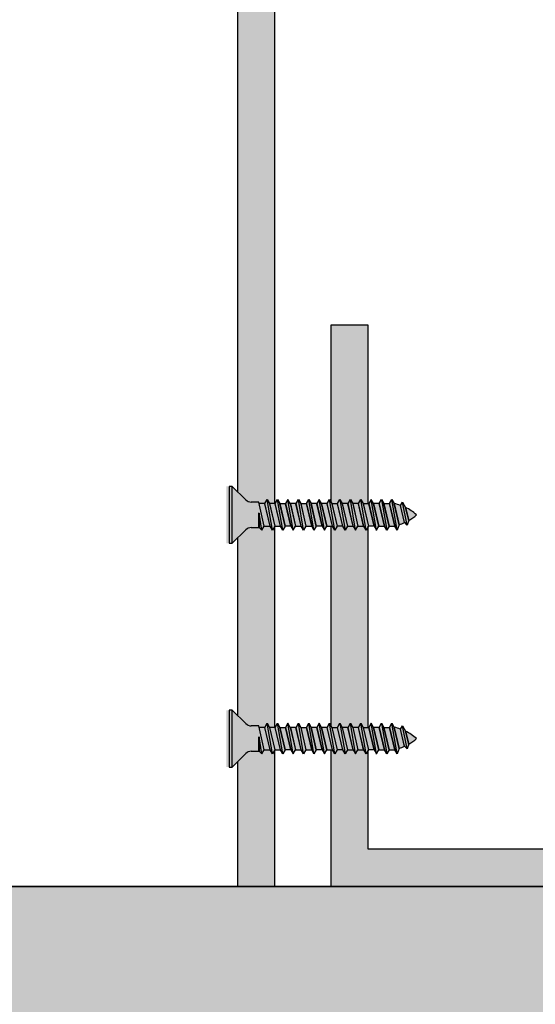
# Model space of a CAD drawing. Units: millimetres. Extents: x -548 to 560, y -346 to 345.
# Drawn here: x -79 to -10, y -64 to 67 of the extents above; entities that cross this region are included whole.
import ezdxf

# ---------------------------------------------------------------- set-up
doc = ezdxf.new("R2010")
doc.units = ezdxf.units.MM
doc.layers.add('_hatch', color=253, linetype='Continuous')
doc.layers.add('_lines', color=3, linetype='Continuous')

msp = doc.modelspace()

# ---------------------------------------------------------------- hatches: boundary and pattern name
at = {"layer": '_hatch'}
h = msp.add_hatch(color=256, dxfattribs=at)
h.paths.add_polyline_path([(44.81, -48.33), (49.81, -48.33), (49.81, -31.73), (48.45, -30.41), (48.01, -30.29), (47.51, -30.28), (46.91, -30.28), (46.51, -30.62), (46.2, -30.08), (45.41, -30.11), (45.11, -30.63), (44.81, -30.11), (44.81, -35.12)], flags=0)
h.paths.add_polyline_path([(-45.19, -48.33), (-45.21, -30.11), (-45.5, -30.63), (-45.82, -30.08), (-46.61, -30.11), (-46.9, -30.62), (-47.3, -30.28), (-48.64, -30.33), (-48.85, -30.42), (-49.05, -30.57), (-50.19, -31.71), (-50.19, -48.33)], flags=0)
h.paths.add_polyline_path([(46.9, -27.08), (46.95, -26.88), (48.26, -26.82), (48.46, -26.74), (48.66, -26.58), (49.81, -25.43), (49.81, -1.83), (48.45, -0.52), (48.01, -0.39), (47.51, -0.38), (46.91, -0.38), (46.51, -0.73), (46.2, -0.18), (45.41, -0.22), (45.11, -0.73), (44.81, -0.21), (44.81, -27.08), (45.52, -27.04), (45.82, -26.53), (46.13, -27.08), (46.76, -27.08)], flags=0)
h.paths.add_polyline_path([(-45.69, -27.08), (-45.19, -27.04), (-45.21, -0.22), (-45.5, -0.73), (-45.82, -0.18), (-46.61, -0.22), (-46.9, -0.73), (-47.3, -0.38), (-48.64, -0.43), (-48.85, -0.52), (-49.05, -0.68), (-50.19, -1.81), (-50.19, -25.45), (-48.84, -26.74), (-48.4, -26.87), (-48.14, -26.88), (-47.34, -26.88), (-47.29, -27.08), (-46.5, -27.04), (-46.21, -26.53), (-45.89, -27.08)], flags=0)
h.paths.add_polyline_path([(46.9, 2.82), (46.95, 3.02), (48.26, 3.07), (48.46, 3.16), (48.66, 3.31), (49.81, 4.47), (49.81, 330.59), (44.81, 330.59), (44.81, 2.82), (45.52, 2.85), (45.82, 3.36), (46.13, 2.82), (46.76, 2.82)], flags=0)
h.paths.add_polyline_path([(-46.52, 2.82), (-46.21, 3.36), (-45.89, 2.82), (-45.19, 2.85), (-45.19, 330.59), (-50.19, 330.59), (-50.19, 4.45), (-48.84, 3.15), (-48.4, 3.03), (-48.14, 3.02), (-47.34, 3.02), (-47.29, 2.82), (-46.72, 2.82)], flags=0)
h = msp.add_hatch(color=256, dxfattribs=at)
h.paths.add_polyline_path([(37.3, -48.33), (37.3, -30.08), (37.1, -30.08), (36.78, -30.62), (36.47, -30.08), (35.71, -30.08), (35.39, -30.62), (35.08, -30.08), (34.32, -30.08), (34, -30.62), (33.69, -30.08), (32.93, -30.08), (32.61, -30.62), (32.3, -30.09), (32.3, -43.33), (-32.7, -43.33), (-32.7, -30.09), (-33, -30.62), (-33.32, -30.08), (-34.08, -30.08), (-34.39, -30.62), (-34.71, -30.08), (-35.47, -30.08), (-35.78, -30.62), (-36.1, -30.08), (-36.86, -30.08), (-37.17, -30.62), (-37.49, -30.08), (-37.7, -30.08), (-37.7, -48.33), (8.6, -48.33)], flags=0)
h.paths.add_polyline_path([(36.97, -27.08), (37.17, -27.08), (37.3, -26.84), (37.3, -0.18), (37.1, -0.18), (36.78, -0.73), (36.47, -0.18), (35.71, -0.18), (35.39, -0.73), (35.08, -0.18), (34.32, -0.18), (34, -0.73), (33.69, -0.18), (32.93, -0.18), (32.61, -0.73), (32.3, -0.19), (32.3, -27.08), (33, -27.08), (33.31, -26.53), (33.63, -27.08), (34.39, -27.08), (34.7, -26.53), (35.02, -27.08), (35.78, -27.08), (36.09, -26.53), (36.41, -27.08), (36.61, -27.08)], flags=0)
h.paths.add_polyline_path([(-33.39, -27.08), (-32.7, -27.08), (-32.7, -0.19), (-33, -0.73), (-33.32, -0.18), (-34.08, -0.18), (-34.39, -0.73), (-34.71, -0.18), (-35.47, -0.18), (-35.78, -0.73), (-36.1, -0.18), (-36.86, -0.18), (-37.17, -0.73), (-37.49, -0.18), (-37.7, -0.18), (-37.7, -26.84), (-37.56, -27.08), (-36.8, -27.08), (-36.48, -26.53), (-36.17, -27.08), (-35.41, -27.08), (-35.09, -26.53), (-34.78, -27.08), (-34.02, -27.08), (-33.7, -26.53)], flags=0)
h.paths.add_polyline_path([(37.17, 2.82), (37.3, 3.06), (37.3, 26.67), (32.3, 26.67), (32.3, 2.82), (33, 2.82), (33.31, 3.36), (33.63, 2.82), (34.39, 2.82), (34.7, 3.36), (35.02, 2.82), (35.78, 2.82), (36.09, 3.36), (36.41, 2.82), (36.97, 2.82)], flags=0)
h.paths.add_polyline_path([(-36.17, 2.82), (-35.41, 2.82), (-35.09, 3.36), (-34.78, 2.82), (-34.02, 2.82), (-33.7, 3.36), (-33.39, 2.82), (-32.7, 2.82), (-32.7, 26.67), (-37.7, 26.67), (-37.7, 3.06), (-37.56, 2.82), (-36.8, 2.82), (-36.48, 3.36)], flags=0)
h = msp.add_hatch(color=256, dxfattribs=at)
h.paths.add_polyline_path([(-51.66, -2.48), (-50.86, -2.48), (-49.05, -0.62), (-49.05, 3.31), (-50.86, 5.12), (-51.66, 5.12), (-51.66, -0.68)], flags=0)
h.paths.add_polyline_path([(-29.15, -0.18), (-29.31, 0.09), (-28.49, 0.17), (-28.49, 0.07), (-27.86, 0.3), (-28.07, 0.5), (-27.15, 0.88), (-27.24, 0.66), (-26.26, 1.32), (-27.67, 2.21), (-27.64, 2.11), (-28.58, 2.31), (-28.43, 2.54), (-29.22, 2.82), (-29.02, 2.47), (-30.05, 2.47), (-29.85, 2.82), (-30.61, 2.82), (-30.41, 2.47), (-31.44, 2.47), (-31.24, 2.82), (-32, 2.82), (-31.8, 2.47), (-32.83, 2.47), (-32.63, 2.82), (-33.39, 2.82), (-33.19, 2.47), (-34.22, 2.47), (-34.02, 2.82), (-34.78, 2.82), (-34.58, 2.47), (-35.61, 2.47), (-35.41, 2.82), (-36.17, 2.82), (-35.97, 2.47), (-37, 2.47), (-36.8, 2.82), (-37.56, 2.82), (-37.36, 2.47), (-38.39, 2.47), (-38.19, 2.82), (-38.95, 2.82), (-38.75, 2.47), (-39.78, 2.47), (-39.58, 2.82), (-40.34, 2.82), (-40.13, 2.47), (-41.17, 2.47), (-40.96, 2.82), (-41.72, 2.82), (-41.52, 2.47), (-42.56, 2.47), (-42.36, 2.82), (-43.11, 2.82), (-42.91, 2.47), (-43.95, 2.47), (-43.75, 2.82), (-44.5, 2.82), (-44.3, 2.47), (-45.33, 2.47), (-45.13, 2.82), (-45.89, 2.82), (-45.69, 2.47), (-46.72, 2.47), (-46.52, 2.82), (-47.29, 2.82), (-47.15, 2.21), (-47.15, 0.14), (-46.43, 0.09), (-46.59, -0.18), (-45.82, -0.18), (-45.96, 0.16), (-44.99, 0.16), (-45.19, -0.18), (-44.44, -0.18), (-44.64, 0.16), (-43.6, 0.16), (-43.8, -0.18), (-43.04, -0.18), (-43.24, 0.16), (-42.21, 0.16), (-42.41, -0.18), (-41.65, -0.18), (-41.85, 0.17), (-40.82, 0.17), (-41.02, -0.18), (-40.26, -0.18), (-40.47, 0.17), (-39.43, 0.17), (-39.64, -0.18), (-38.87, -0.18), (-39.08, 0.17), (-38.04, 0.17), (-38.25, -0.18), (-37.49, -0.18), (-37.69, 0.17), (-36.66, 0.17), (-36.86, -0.18), (-36.1, -0.18), (-36.3, 0.17), (-35.27, 0.17), (-35.47, -0.18), (-34.71, -0.18), (-34.91, 0.17), (-33.88, 0.17), (-34.08, -0.18), (-33.32, -0.18), (-33.52, 0.17), (-32.49, 0.17), (-32.69, -0.18), (-31.93, -0.18), (-32.13, 0.17), (-31.1, 0.17), (-31.3, -0.18), (-30.54, -0.18), (-30.74, 0.17), (-29.71, 0.17), (-29.91, -0.18), (-29.31, -0.18)], flags=0)
for points in [[(-49.05, -0.68), (-48.84, -0.52), (-48.6, -0.42), (-48.34, -0.38), (-47.15, -0.38), (-47.15, 2.21), (-47.34, 3.02), (-48.6, 3.05), (-48.84, 3.15), (-49.05, 3.31)], [(-49.05, -30.57), (-48.84, -30.41), (-48.6, -30.31), (-48.34, -30.28), (-47.15, -30.28), (-47.15, -27.69), (-47.34, -26.88), (-48.6, -26.84), (-48.84, -26.74), (-49.05, -26.58)], [(242.03, -188.33), (242.03, -123.38), (227.26, -120.77), (256.8, -115.56), (242.03, -112.96), (242.03, -48.33), (-242.42, -48.33), (-242.42, -112.96), (-257.19, -115.56), (-227.65, -120.77), (-242.42, -123.38), (-242.42, -188.33), (227.26, -188.33)]]:
    msp.add_hatch(color=256, dxfattribs=at).paths.add_polyline_path(points, flags=0)
h = msp.add_hatch(color=256, dxfattribs=at)
h.paths.add_polyline_path([(-45.5, -0.73), (-44.99, 0.16), (-46.02, 0.16)], flags=0)
h.paths.add_polyline_path([(-44.12, -0.73), (-43.6, 0.16), (-44.64, 0.16)], flags=0)
h.paths.add_polyline_path([(-42.73, -0.73), (-42.21, 0.16), (-43.24, 0.16)], flags=0)
h.paths.add_polyline_path([(-28.84, -0.73), (-28.49, 0.17), (-29.31, 0.09)], flags=0)
h.paths.add_polyline_path([(-30.23, -0.73), (-29.71, 0.17), (-30.74, 0.17)], flags=0)
h.paths.add_polyline_path([(-31.61, -0.73), (-31.1, 0.17), (-32.13, 0.17)], flags=0)
h.paths.add_polyline_path([(-37.17, -0.73), (-36.66, 0.17), (-37.69, 0.17)], flags=0)
h.paths.add_polyline_path([(-35.78, -0.73), (-35.27, 0.17), (-36.3, 0.17)], flags=0)
h.paths.add_polyline_path([(-34.39, -0.73), (-33.88, 0.17), (-34.91, 0.17)], flags=0)
h.paths.add_polyline_path([(-33, -0.73), (-32.49, 0.17), (-33.52, 0.17)], flags=0)
h.paths.add_polyline_path([(-41.34, -0.73), (-40.82, 0.17), (-41.85, 0.17)], flags=0)
h.paths.add_polyline_path([(-38.56, -0.73), (-38.04, 0.17), (-39.08, 0.17)], flags=0)
h.paths.add_polyline_path([(-39.95, -0.73), (-39.43, 0.17), (-40.47, 0.17)], flags=0)
h.paths.add_polyline_path([(-46.9, -0.73), (-46.4, 0.14), (-47.15, 0.14), (-47.15, -0.38), (-47.3, -0.38), (-47.15, -0.51)], flags=0)
h.paths.add_polyline_path([(-27.5, -0.04), (-27.15, 0.88), (-28.07, 0.5)], flags=0)
h.paths.add_polyline_path([(-27.61, 2.1), (-28.12, 3.01), (-28.58, 2.31)], flags=0)
h.paths.add_polyline_path([(-29.02, 2.47), (-29.54, 3.36), (-30.05, 2.47)], flags=0)
h.paths.add_polyline_path([(-38.39, 2.47), (-37.36, 2.47), (-37.87, 3.36)], flags=0)
h.paths.add_polyline_path([(-35.61, 2.47), (-34.58, 2.47), (-35.09, 3.36)], flags=0)
h.paths.add_polyline_path([(-31.44, 2.47), (-30.41, 2.47), (-30.93, 3.36)], flags=0)
h.paths.add_polyline_path([(-34.22, 2.47), (-33.19, 2.47), (-33.7, 3.36)], flags=0)
h.paths.add_polyline_path([(-37, 2.47), (-35.97, 2.47), (-36.48, 3.36)], flags=0)
h.paths.add_polyline_path([(-32.83, 2.47), (-31.8, 2.47), (-32.32, 3.36)], flags=0)
h.paths.add_polyline_path([(-38.75, 2.47), (-39.26, 3.36), (-39.78, 2.47)], flags=0)
h.paths.add_polyline_path([(-41.17, 2.47), (-40.13, 2.47), (-40.65, 3.36)], flags=0)
h.paths.add_polyline_path([(-46.72, 2.47), (-45.69, 2.47), (-46.21, 3.36)], flags=0)
h.paths.add_polyline_path([(-42.91, 2.47), (-43.43, 3.37), (-43.95, 2.47)], flags=0)
h.paths.add_polyline_path([(-41.52, 2.47), (-42.04, 3.37), (-42.56, 2.47)], flags=0)
h.paths.add_polyline_path([(-44.3, 2.47), (-44.81, 3.37), (-45.33, 2.47), (-44.8, 2.47)], flags=0)
h = msp.add_hatch(color=256, dxfattribs=at)
h.paths.add_polyline_path([(-51.66, -32.38), (-50.86, -32.38), (-49.05, -30.51), (-49.05, -26.58), (-50.86, -24.78), (-51.66, -24.78), (-51.66, -30.57)], flags=0)
h.paths.add_polyline_path([(-29.15, -30.08), (-29.31, -29.8), (-28.49, -29.73), (-28.49, -29.83), (-27.86, -29.59), (-28.07, -29.39), (-27.15, -29.01), (-27.24, -29.24), (-26.26, -28.58), (-27.67, -27.69), (-27.64, -27.79), (-28.58, -27.58), (-28.43, -27.36), (-29.22, -27.08), (-29.02, -27.43), (-30.05, -27.43), (-29.85, -27.08), (-30.61, -27.08), (-30.41, -27.43), (-31.44, -27.43), (-31.24, -27.08), (-32, -27.08), (-31.8, -27.43), (-32.83, -27.43), (-32.63, -27.08), (-33.39, -27.08), (-33.19, -27.43), (-34.22, -27.43), (-34.02, -27.08), (-34.78, -27.08), (-34.58, -27.43), (-35.61, -27.43), (-35.41, -27.08), (-36.17, -27.08), (-35.97, -27.43), (-37, -27.43), (-36.8, -27.08), (-37.56, -27.08), (-37.36, -27.43), (-38.39, -27.43), (-38.19, -27.08), (-38.95, -27.08), (-38.75, -27.43), (-39.78, -27.43), (-39.58, -27.08), (-40.34, -27.08), (-40.13, -27.43), (-41.17, -27.43), (-40.96, -27.08), (-41.72, -27.08), (-41.52, -27.42), (-42.56, -27.42), (-42.36, -27.08), (-43.11, -27.08), (-42.91, -27.42), (-43.95, -27.42), (-43.75, -27.08), (-44.5, -27.08), (-44.3, -27.42), (-45.33, -27.42), (-45.13, -27.08), (-45.89, -27.08), (-45.69, -27.43), (-46.72, -27.43), (-46.52, -27.08), (-47.29, -27.08), (-47.15, -27.69), (-47.15, -29.76), (-46.43, -29.81), (-46.59, -30.08), (-45.82, -30.08), (-45.96, -29.73), (-44.99, -29.73), (-45.19, -30.08), (-44.44, -30.08), (-44.64, -29.73), (-43.6, -29.73), (-43.8, -30.08), (-43.04, -30.08), (-43.24, -29.73), (-42.21, -29.73), (-42.41, -30.08), (-41.65, -30.08), (-41.85, -29.73), (-40.82, -29.73), (-41.02, -30.08), (-40.26, -30.08), (-40.47, -29.73), (-39.43, -29.73), (-39.64, -30.08), (-38.87, -30.08), (-39.08, -29.73), (-38.04, -29.73), (-38.25, -30.08), (-37.49, -30.08), (-37.69, -29.73), (-36.66, -29.73), (-36.86, -30.08), (-36.1, -30.08), (-36.3, -29.73), (-35.27, -29.73), (-35.47, -30.08), (-34.71, -30.08), (-34.91, -29.73), (-33.88, -29.73), (-34.08, -30.08), (-33.32, -30.08), (-33.52, -29.73), (-32.49, -29.73), (-32.69, -30.08), (-31.93, -30.08), (-32.13, -29.73), (-31.1, -29.73), (-31.3, -30.08), (-30.54, -30.08), (-30.74, -29.73), (-29.71, -29.73), (-29.91, -30.08), (-29.31, -30.08)], flags=0)
h = msp.add_hatch(color=256, dxfattribs=at)
h.paths.add_polyline_path([(-45.5, -30.63), (-44.99, -29.73), (-46.02, -29.73)], flags=0)
h.paths.add_polyline_path([(-44.12, -30.63), (-43.6, -29.73), (-44.64, -29.73)], flags=0)
h.paths.add_polyline_path([(-42.73, -30.63), (-42.21, -29.73), (-43.24, -29.73)], flags=0)
h.paths.add_polyline_path([(-28.84, -30.62), (-28.49, -29.73), (-29.31, -29.8)], flags=0)
h.paths.add_polyline_path([(-30.23, -30.62), (-29.71, -29.73), (-30.74, -29.73)], flags=0)
h.paths.add_polyline_path([(-31.61, -30.62), (-31.1, -29.73), (-32.13, -29.73)], flags=0)
h.paths.add_polyline_path([(-37.17, -30.62), (-36.66, -29.73), (-37.69, -29.73)], flags=0)
h.paths.add_polyline_path([(-35.78, -30.62), (-35.27, -29.73), (-36.3, -29.73)], flags=0)
h.paths.add_polyline_path([(-34.39, -30.62), (-33.88, -29.73), (-34.91, -29.73)], flags=0)
h.paths.add_polyline_path([(-33, -30.62), (-32.49, -29.73), (-33.52, -29.73)], flags=0)
h.paths.add_polyline_path([(-41.34, -30.62), (-40.82, -29.73), (-41.85, -29.73)], flags=0)
h.paths.add_polyline_path([(-38.56, -30.62), (-38.04, -29.73), (-39.08, -29.73)], flags=0)
h.paths.add_polyline_path([(-39.95, -30.62), (-39.43, -29.73), (-40.47, -29.73)], flags=0)
h.paths.add_polyline_path([(-46.9, -30.62), (-46.4, -29.76), (-47.15, -29.76), (-47.15, -30.28), (-47.3, -30.28), (-47.15, -30.41)], flags=0)
h.paths.add_polyline_path([(-27.5, -29.94), (-27.15, -29.01), (-28.07, -29.39)], flags=0)
h.paths.add_polyline_path([(-27.61, -27.8), (-28.12, -26.88), (-28.58, -27.58)], flags=0)
h.paths.add_polyline_path([(-29.02, -27.43), (-29.54, -26.53), (-30.05, -27.43)], flags=0)
h.paths.add_polyline_path([(-38.39, -27.43), (-37.36, -27.43), (-37.87, -26.53)], flags=0)
h.paths.add_polyline_path([(-35.61, -27.43), (-34.58, -27.43), (-35.09, -26.53)], flags=0)
h.paths.add_polyline_path([(-31.44, -27.43), (-30.41, -27.43), (-30.93, -26.53)], flags=0)
h.paths.add_polyline_path([(-34.22, -27.43), (-33.19, -27.43), (-33.7, -26.53)], flags=0)
h.paths.add_polyline_path([(-37, -27.43), (-35.97, -27.43), (-36.48, -26.53)], flags=0)
h.paths.add_polyline_path([(-32.83, -27.43), (-31.8, -27.43), (-32.32, -26.53)], flags=0)
h.paths.add_polyline_path([(-38.75, -27.43), (-39.26, -26.53), (-39.78, -27.43)], flags=0)
h.paths.add_polyline_path([(-41.17, -27.43), (-40.13, -27.43), (-40.65, -26.53)], flags=0)
h.paths.add_polyline_path([(-46.72, -27.43), (-45.69, -27.43), (-46.21, -26.53)], flags=0)
h.paths.add_polyline_path([(-42.91, -27.42), (-43.43, -26.53), (-43.95, -27.42)], flags=0)
h.paths.add_polyline_path([(-41.52, -27.42), (-42.04, -26.53), (-42.56, -27.42)], flags=0)
h.paths.add_polyline_path([(-44.3, -27.42), (-44.81, -26.53), (-45.33, -27.42), (-44.8, -27.42)], flags=0)

# ---------------------------------------------------------------- linework, layer by layer
at = {"layer": '_lines'}
for p, q in [((-50.19, 330.59), (-50.19, 4.45)), ((-45.19, 2.82), (-45.19, 330.59)), ((-45.19, 2.82), (-45.19, 330.59)), ((-32.7, 26.67), (-37.7, 26.67)), ((-37.7, 26.67), (-37.7, 3.06)), ((-32.7, 2.82), (-32.7, 26.67)), ((-51.26, 5.13), (-51.26, -2.47)), ((-50.86, 5.13), (-51.26, 5.13)), ((-50.86, -2.48), (-50.86, 5.12)), ((-50.86, 5.11), (-49.05, 3.32)), ((-50.86, -2.47), (-50.86, 5.11)), ((-47.34, 3.03), (-48.34, 3.03)), ((-46.59, -0.17), (-47.34, 3.03)), ((-46.59, -0.18), (-47.34, 3.02)), ((-46.52, 2.83), (-47.29, 2.83)), ((-46.52, 2.83), (-46.21, 3.37)), ((-45.82, -0.17), (-46.52, 2.83)), ((-45.82, -0.18), (-46.52, 2.82)), ((-46.21, 3.37), (-45.9, 2.83)), ((-45.5, -0.73), (-46.21, 3.36)), ((-45.9, 2.83), (-45.2, -0.17)), ((-45.13, 2.83), (-45.9, 2.83)), ((-45.89, 2.82), (-45.19, -0.18)), ((-44.44, -0.18), (-45.14, 2.81)), ((-45.13, 2.83), (-44.82, 3.37)), ((-44.43, -0.17), (-45.13, 2.83)), ((-44.82, 3.37), (-44.51, 2.83)), ((-44.12, -0.73), (-44.81, 3.37)), ((-44.51, 2.83), (-43.74, 2.83)), ((-44.51, 2.83), (-43.81, -0.17)), ((-43.8, -0.18), (-44.51, 2.82)), ((-43.04, -0.18), (-43.75, 2.82)), ((-43.43, 3.37), (-43.74, 2.83)), ((-43.74, 2.83), (-43.04, -0.17)), ((-42.73, -0.73), (-43.43, 3.37)), ((-43.12, 2.83), (-43.43, 3.37)), ((-43.12, 2.83), (-42.42, -0.17)), ((-42.35, 2.83), (-43.12, 2.83)), ((-43.11, 2.82), (-42.41, -0.18)), ((-41.65, -0.18), (-42.36, 2.82)), ((-42.35, 2.83), (-42.04, 3.37)), ((-41.65, -0.17), (-42.35, 2.83)), ((-41.34, -0.73), (-42.04, 3.37)), ((-42.04, 3.37), (-41.73, 2.83)), ((-41.73, 2.83), (-40.96, 2.83)), ((-41.73, 2.83), (-41.03, -0.17)), ((-41.72, 2.82), (-41.02, -0.18)), ((-40.96, 2.83), (-40.65, 3.37)), ((-40.26, -0.17), (-40.96, 2.83)), ((-40.96, 2.82), (-40.26, -0.19)), ((-40.65, 3.37), (-40.34, 2.83)), ((-39.95, -0.73), (-40.65, 3.36)), ((-40.34, 2.83), (-39.64, -0.17)), ((-39.57, 2.83), (-40.34, 2.83)), ((-39.64, -0.18), (-40.34, 2.82)), ((-38.87, -0.18), (-39.58, 2.81)), ((-39.26, 3.37), (-39.57, 2.83)), ((-39.57, 2.83), (-38.87, -0.17)), ((-38.95, 2.83), (-39.26, 3.37)), ((-38.56, -0.73), (-39.26, 3.36)), ((-38.25, -0.17), (-38.95, 2.83)), ((-38.18, 2.83), (-38.95, 2.83)), ((-38.95, 2.82), (-38.24, -0.18)), ((-37.49, -0.18), (-38.19, 2.81)), ((-38.18, 2.83), (-37.87, 3.37)), ((-37.48, -0.17), (-38.18, 2.83)), ((-37.87, 3.37), (-37.56, 2.83)), ((-37.17, -0.73), (-37.87, 3.36)), ((-37.56, 2.83), (-36.86, -0.17)), ((-37.56, 2.83), (-36.79, 2.83)), ((-37.56, 2.82), (-36.86, -0.18)), ((-36.1, -0.18), (-36.8, 2.81)), ((-36.79, 2.83), (-36.48, 3.37)), ((-36.09, -0.17), (-36.79, 2.83)), ((-36.48, 3.37), (-36.17, 2.83)), ((-36.48, 3.36), (-35.78, -0.73)), ((-36.17, 2.83), (-35.47, -0.17)), ((-35.4, 2.83), (-36.17, 2.83)), ((-36.17, 2.82), (-35.47, -0.18)), ((-34.71, -0.18), (-35.41, 2.81)), ((-35.4, 2.83), (-35.09, 3.37)), ((-34.7, -0.17), (-35.4, 2.83)), ((-35.09, 3.37), (-34.78, 2.83)), ((-34.39, -0.73), (-35.09, 3.36)), ((-34.01, 2.83), (-34.78, 2.83)), ((-34.78, 2.83), (-34.08, -0.17)), ((-34.78, 2.82), (-34.08, -0.18)), ((-33.32, -0.18), (-34.02, 2.81)), ((-34.01, 2.83), (-33.7, 3.37)), ((-33.31, -0.17), (-34.01, 2.83)), ((-33.7, 3.37), (-33.39, 2.83)), ((-33, -0.73), (-33.7, 3.36)), ((-33.39, 2.83), (-32.63, 2.83)), ((-33.39, 2.83), (-32.69, -0.17)), ((-33.39, 2.82), (-32.69, -0.18)), ((-32.31, 3.37), (-32.63, 2.83)), ((-32.63, 2.83), (-31.93, -0.17)), ((-31.93, -0.18), (-32.63, 2.82)), ((-31.61, -0.77), (-32.32, 3.36)), ((-32, 2.83), (-32.31, 3.37)), ((-32, 2.83), (-31.3, -0.17)), ((-31.24, 2.83), (-32, 2.83)), ((-31.3, -0.18), (-32, 2.82)), ((-31.24, 2.83), (-30.93, 3.37)), ((-30.54, -0.17), (-31.24, 2.83)), ((-31.24, 2.82), (-30.54, -0.18)), ((-30.93, 3.37), (-30.61, 2.83)), ((-30.93, 3.36), (-30.22, -0.73)), ((-30.61, 2.83), (-29.85, 2.83)), ((-30.61, 2.83), (-29.91, -0.17)), ((-29.91, -0.18), (-30.61, 2.82)), ((-29.85, 2.83), (-29.54, 3.37)), ((-29.15, -0.17), (-29.85, 2.83)), ((-29.85, 2.82), (-29.14, -0.18)), ((-29.54, 3.37), (-29.22, 2.83)), ((-28.84, -0.73), (-29.54, 3.36)), ((-29.22, 2.83), (-28.56, 0.01)), ((-28.56, -0.01), (-29.22, 2.82)), ((-28.4, 2.59), (-28.12, 3.03)), ((-28.12, 3.03), (-27.73, 2.31)), ((-27.5, -0.04), (-28.12, 3.01)), ((-46.9, -0.73), (-47.3, 1.58)), ((-47.3, -0.38), (-47.3, 1.58)), ((-47.29, 1.56), (-47.29, -0.37)), ((-46.9, -0.72), (-47.29, 1.56)), ((-27.84, 0.3), (-28.4, 2.59)), ((-27.84, 0.29), (-28.4, 2.58)), ((-27.73, 2.31), (-27.27, 0.58)), ((-27.26, 0.6), (-27.72, 2.29)), ((-28.56, 0.01), (-28.84, -0.72)), ((-27.51, -0.03), (-27.83, 0.29)), ((-27.27, 0.58), (-27.51, -0.03)), ((-50.86, -2.47), (-49.05, -0.66)), ((-48.34, -0.37), (-47.29, -0.37)), ((-47.29, -0.37), (-46.9, -0.72)), ((-46.9, -0.72), (-46.59, -0.17)), ((-46.59, -0.17), (-45.82, -0.17)), ((-45.51, -0.72), (-45.82, -0.17)), ((-45.2, -0.17), (-45.51, -0.72)), ((-45.2, -0.17), (-44.43, -0.17)), ((-45.19, -27.08), (-45.19, -0.18)), ((-45.19, -27.08), (-45.19, -0.18)), ((-44.12, -0.72), (-44.43, -0.17)), ((-43.81, -0.17), (-44.12, -0.72)), ((-43.04, -0.17), (-43.81, -0.17)), ((-43.04, -0.17), (-42.73, -0.72)), ((-42.73, -0.72), (-42.42, -0.17)), ((-42.42, -0.17), (-41.65, -0.17)), ((-41.34, -0.72), (-41.65, -0.17)), ((-41.03, -0.17), (-41.34, -0.72)), ((-41.03, -0.17), (-40.26, -0.17)), ((-39.95, -0.72), (-40.26, -0.17)), ((-39.64, -0.17), (-39.95, -0.72)), ((-38.87, -0.17), (-39.64, -0.17)), ((-38.87, -0.17), (-38.56, -0.72)), ((-38.56, -0.72), (-38.25, -0.17)), ((-38.25, -0.17), (-37.48, -0.17)), ((-37.7, -0.18), (-37.7, -26.84)), ((-37.17, -0.72), (-37.48, -0.17)), ((-36.86, -0.17), (-37.17, -0.72)), ((-36.09, -0.17), (-36.86, -0.17)), ((-35.78, -0.72), (-36.09, -0.17)), ((-35.47, -0.17), (-35.78, -0.72)), ((-35.47, -0.17), (-34.7, -0.17)), ((-34.7, -0.17), (-34.39, -0.72)), ((-34.39, -0.72), (-34.08, -0.17)), ((-34.08, -0.17), (-33.31, -0.17)), ((-33, -0.72), (-33.31, -0.17)), ((-32.69, -0.17), (-33, -0.72)), ((-32.7, -27.08), (-32.7, -0.19)), ((-31.93, -0.17), (-32.69, -0.17)), ((-31.93, -0.17), (-31.61, -0.72)), ((-31.61, -0.72), (-31.3, -0.17)), ((-31.3, -0.17), (-30.54, -0.17)), ((-30.23, -0.72), (-30.54, -0.17)), ((-29.91, -0.17), (-30.23, -0.72)), ((-29.91, -0.17), (-29.15, -0.17)), ((-28.84, -0.72), (-29.15, -0.17)), ((-51.26, -2.47), (-50.86, -2.47)), ((-50.19, -1.81), (-50.19, -25.45)), ((-51.26, -24.77), (-51.26, -32.37)), ((-50.86, -24.77), (-51.26, -24.77)), ((-50.86, -32.38), (-50.86, -24.78)), ((-50.86, -24.79), (-49.05, -26.57)), ((-50.86, -32.37), (-50.86, -24.79)), ((-47.34, -26.87), (-48.34, -26.87)), ((-46.59, -30.07), (-47.34, -26.87)), ((-46.59, -30.08), (-47.34, -26.88)), ((-46.52, -27.07), (-47.29, -27.07)), ((-46.52, -27.07), (-46.21, -26.52)), ((-45.82, -30.07), (-46.52, -27.07)), ((-45.82, -30.08), (-46.52, -27.08)), ((-46.21, -26.52), (-45.9, -27.07)), ((-45.5, -30.63), (-46.21, -26.53)), ((-45.9, -27.07), (-45.2, -30.07)), ((-45.13, -27.07), (-45.9, -27.07)), ((-45.89, -27.08), (-45.19, -30.08)), ((-44.44, -30.08), (-45.14, -27.09)), ((-45.13, -27.07), (-44.82, -26.52)), ((-44.43, -30.07), (-45.13, -27.07)), ((-44.82, -26.52), (-44.51, -27.07)), ((-44.12, -30.63), (-44.81, -26.53)), ((-44.51, -27.07), (-43.74, -27.07)), ((-44.51, -27.07), (-43.81, -30.07)), ((-43.8, -30.08), (-44.51, -27.08)), ((-43.04, -30.08), (-43.75, -27.08)), ((-43.43, -26.52), (-43.74, -27.07)), ((-43.74, -27.07), (-43.04, -30.07)), ((-43.12, -27.07), (-43.43, -26.52)), ((-42.73, -30.63), (-43.43, -26.53)), ((-43.12, -27.07), (-42.42, -30.07)), ((-42.35, -27.07), (-43.12, -27.07)), ((-43.11, -27.08), (-42.41, -30.08)), ((-41.65, -30.08), (-42.36, -27.08)), ((-42.35, -27.07), (-42.04, -26.52)), ((-41.65, -30.07), (-42.35, -27.07)), ((-42.04, -26.52), (-41.73, -27.07)), ((-41.34, -30.62), (-42.04, -26.53)), ((-41.73, -27.07), (-40.96, -27.07)), ((-41.73, -27.07), (-41.03, -30.07)), ((-41.72, -27.08), (-41.02, -30.07)), ((-40.96, -27.07), (-40.65, -26.52)), ((-40.26, -30.07), (-40.96, -27.07)), ((-40.96, -27.08), (-40.26, -30.08)), ((-40.65, -26.52), (-40.34, -27.07)), ((-39.95, -30.62), (-40.65, -26.53)), ((-40.34, -27.07), (-39.64, -30.07)), ((-39.57, -27.07), (-40.34, -27.07)), ((-39.64, -30.08), (-40.34, -27.08)), ((-38.87, -30.08), (-39.58, -27.08)), ((-39.26, -26.52), (-39.57, -27.07)), ((-39.57, -27.07), (-38.87, -30.07)), ((-38.95, -27.07), (-39.26, -26.52)), ((-38.56, -30.62), (-39.26, -26.53)), ((-38.25, -30.07), (-38.95, -27.07)), ((-38.18, -27.07), (-38.95, -27.07)), ((-38.95, -27.08), (-38.24, -30.07)), ((-37.49, -30.08), (-38.19, -27.08)), ((-38.18, -27.07), (-37.87, -26.52)), ((-37.48, -30.07), (-38.18, -27.07)), ((-37.87, -26.52), (-37.56, -27.07)), ((-37.17, -30.62), (-37.87, -26.53)), ((-37.56, -27.07), (-36.86, -30.07)), ((-37.56, -27.07), (-36.79, -27.07)), ((-37.56, -27.08), (-36.86, -30.07)), ((-36.1, -30.08), (-36.8, -27.08)), ((-36.79, -27.07), (-36.48, -26.52)), ((-36.09, -30.07), (-36.79, -27.07)), ((-36.48, -26.52), (-36.17, -27.07)), ((-36.48, -26.53), (-35.78, -30.62)), ((-36.17, -27.07), (-35.47, -30.07)), ((-35.4, -27.07), (-36.17, -27.07)), ((-36.17, -27.08), (-35.47, -30.07)), ((-34.71, -30.08), (-35.41, -27.08)), ((-35.4, -27.07), (-35.09, -26.52)), ((-34.7, -30.07), (-35.4, -27.07)), ((-35.09, -26.52), (-34.78, -27.07)), ((-34.39, -30.62), (-35.09, -26.53)), ((-34.01, -27.07), (-34.78, -27.07)), ((-34.78, -27.07), (-34.08, -30.07)), ((-34.78, -27.08), (-34.08, -30.07)), ((-33.32, -30.08), (-34.02, -27.08)), ((-34.01, -27.07), (-33.7, -26.52)), ((-33.31, -30.07), (-34.01, -27.07)), ((-33.7, -26.52), (-33.39, -27.07)), ((-33, -30.62), (-33.7, -26.53)), ((-33.39, -27.07), (-32.63, -27.07)), ((-33.39, -27.07), (-32.69, -30.07)), ((-33.39, -27.08), (-32.69, -30.07)), ((-32.31, -26.52), (-32.63, -27.07)), ((-32.63, -27.07), (-31.93, -30.07)), ((-31.93, -30.08), (-32.63, -27.08)), ((-31.61, -30.67), (-32.32, -26.53)), ((-32, -27.07), (-32.31, -26.52)), ((-31.3, -30.08), (-32, -27.07)), ((-32, -27.07), (-31.3, -30.07)), ((-31.24, -27.07), (-32, -27.07)), ((-31.24, -27.07), (-30.93, -26.52)), ((-30.54, -30.07), (-31.24, -27.07)), ((-31.24, -27.08), (-30.54, -30.08)), ((-30.93, -26.52), (-30.61, -27.07)), ((-30.93, -26.53), (-30.22, -30.62)), ((-30.61, -27.07), (-29.85, -27.07)), ((-30.61, -27.07), (-29.91, -30.07)), ((-29.91, -30.08), (-30.61, -27.08)), ((-29.85, -27.07), (-29.54, -26.52)), ((-29.15, -30.07), (-29.85, -27.07)), ((-29.85, -27.08), (-29.14, -30.08)), ((-29.54, -26.52), (-29.22, -27.07)), ((-28.84, -30.62), (-29.54, -26.53)), ((-29.22, -27.07), (-28.56, -29.88)), ((-28.56, -29.9), (-29.22, -27.08)), ((-28.4, -27.3), (-28.12, -26.87)), ((-27.84, -29.6), (-28.4, -27.3)), ((-27.84, -29.61), (-28.4, -27.31)), ((-28.12, -26.87), (-27.73, -27.58)), ((-27.5, -29.94), (-28.12, -26.88)), ((-27.73, -27.58), (-27.27, -29.31)), ((-27.26, -29.3), (-27.72, -27.6)), ((-46.9, -30.62), (-47.3, -28.32)), ((-47.3, -30.28), (-47.3, -28.32)), ((-47.29, -28.34), (-47.29, -30.27)), ((-46.9, -30.61), (-47.29, -28.34)), ((-46.9, -30.61), (-46.59, -30.07)), ((-46.59, -30.07), (-45.82, -30.07)), ((-45.51, -30.61), (-45.82, -30.07)), ((-45.2, -30.07), (-45.51, -30.61)), ((-45.2, -30.07), (-44.43, -30.07)), ((-45.19, -48.33), (-45.19, -30.08)), ((-45.19, -48.33), (-45.19, -30.08)), ((-44.12, -30.61), (-44.43, -30.07)), ((-43.81, -30.07), (-44.12, -30.61)), ((-43.04, -30.07), (-43.81, -30.07)), ((-43.04, -30.07), (-42.73, -30.61)), ((-42.73, -30.61), (-42.42, -30.07)), ((-42.42, -30.07), (-41.65, -30.07)), ((-41.34, -30.61), (-41.65, -30.07)), ((-41.03, -30.07), (-41.34, -30.61)), ((-41.03, -30.07), (-40.26, -30.07)), ((-39.95, -30.61), (-40.26, -30.07)), ((-39.64, -30.07), (-39.95, -30.61)), ((-38.87, -30.07), (-39.64, -30.07)), ((-38.87, -30.07), (-38.56, -30.61)), ((-38.56, -30.61), (-38.25, -30.07)), ((-38.25, -30.07), (-37.48, -30.07)), ((-37.7, -30.08), (-37.7, -48.33)), ((-37.17, -30.61), (-37.48, -30.07)), ((-36.86, -30.07), (-37.17, -30.61)), ((-36.09, -30.07), (-36.86, -30.07)), ((-35.78, -30.61), (-36.09, -30.07)), ((-35.47, -30.07), (-35.78, -30.61)), ((-35.47, -30.07), (-34.7, -30.07)), ((-34.7, -30.07), (-34.39, -30.61)), ((-34.39, -30.61), (-34.08, -30.07)), ((-34.08, -30.07), (-33.31, -30.07)), ((-33, -30.61), (-33.31, -30.07)), ((-32.69, -30.07), (-33, -30.61)), ((-32.7, -43.33), (-32.7, -30.09)), ((-31.93, -30.07), (-32.69, -30.07)), ((-31.93, -30.07), (-31.61, -30.61)), ((-31.61, -30.61), (-31.3, -30.07)), ((-31.3, -30.07), (-30.54, -30.07)), ((-30.23, -30.61), (-30.54, -30.07)), ((-29.91, -30.07), (-30.23, -30.61)), ((-29.91, -30.07), (-29.15, -30.07)), ((-28.84, -30.61), (-29.15, -30.07)), ((-28.56, -29.88), (-28.84, -30.61)), ((-27.51, -29.93), (-27.83, -29.61)), ((-27.27, -29.31), (-27.51, -29.93)), ((-50.86, -32.37), (-49.05, -30.56)), ((-48.34, -30.27), (-47.29, -30.27)), ((-47.29, -30.27), (-46.9, -30.61)), ((-51.26, -32.37), (-50.86, -32.37)), ((-50.19, -31.71), (-50.19, -48.33)), ((-7.09, -43.33), (-32.7, -43.33)), ((242.03, -48.33), (-242.42, -48.33)), ((-242.42, -48.33), (242.03, -48.33))]:
    msp.add_line(p, q, dxfattribs=at)
for centre, radius, start, end in [((-48.34, 4.03), 1, 225, 270), ((-30.71, -3.89), 6.88, 70.4185, 77.5587), ((-29.98, -2.65), 5.45, 46.933, 65.5863), ((-29.98, 5.31), 5.45, 299.7989, 313.067), ((-30.71, 6.54), 6.88, 288.1889, 294.6663), ((-48.34, -1.37), 1, 90, 135), ((-48.34, -25.87), 1, 225, 270), ((-30.71, -33.78), 6.88, 70.4185, 77.5587), ((-29.98, -32.55), 5.45, 46.933, 65.5863), ((-29.98, -24.58), 5.45, 299.7989, 313.067), ((-30.71, -23.35), 6.88, 288.1889, 294.6663), ((-48.34, -31.27), 1, 90, 135)]:
    msp.add_arc(centre, radius, start, end, dxfattribs=at)

doc.saveas('drawing.dxf')
